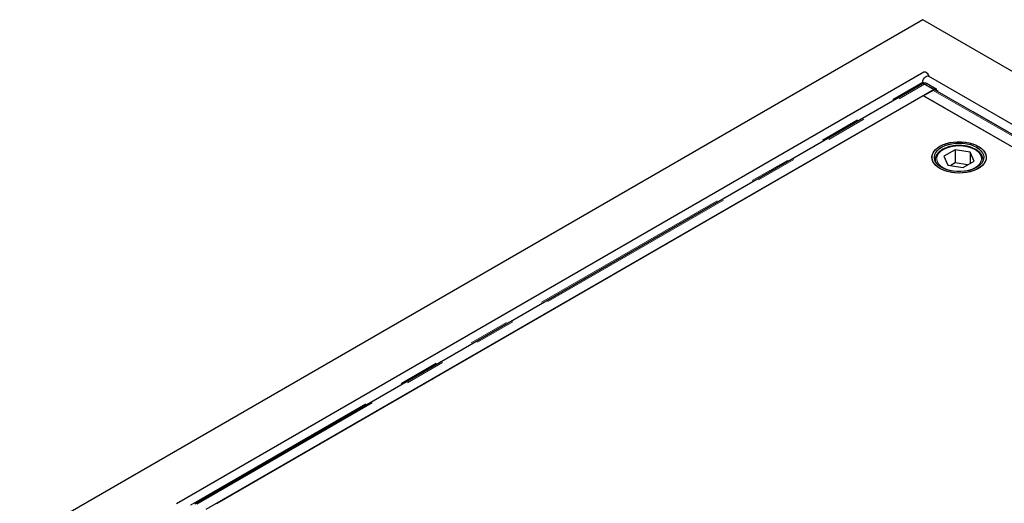
# Model space of a CAD drawing. Units: millimetres. Extents: x 24 to 391, y 15 to 400.
# Drawn here: x 229 to 259, y 273 to 288 of the extents above; entities that cross this region are included whole.
import ezdxf

# ---------------------------------------------------------------- set-up
doc = ezdxf.new("R2010")
doc.units = ezdxf.units.MM
doc.linetypes.add('PHANTOM', pattern=[12.7, 6.35, -1.27, 1.27, -1.27, 1.27, -1.27])

msp = doc.modelspace()

# ---------------------------------------------------------------- linework, layer by layer
at = {"color": 7, "linetype": 'Continuous', "lineweight": 25}
for p, q in [((256.801, 288.315), (228.517, 271.987)), ((285.086, 271.987), (256.801, 288.315)), ((256.833, 286.67), (233.427, 273.158)), ((279.963, 273.281), (256.983, 286.547)), ((256.797, 286.304), (234, 273.144)), ((256.801, 286.305), (256.801, 286.356)), ((256.862, 286.325), (256.831, 286.308)), ((256.86, 286.298), (257.147, 286.132)), ((256.884, 286.288), (257.168, 286.124)), ((256.937, 286.318), (257.221, 286.154)), ((257.147, 286.132), (234.35, 272.972)), ((234.682, 273.164), (256.815, 285.94)), ((256.815, 285.94), (275.942, 274.898)), ((257.131, 286.103), (256.832, 285.93)), ((256.832, 285.93), (278.93, 273.174)), ((257.147, 286.132), (257.147, 286.11)), ((257.221, 286.154), (257.168, 286.124)), ((257.168, 286.124), (257.168, 286.115)), ((279.265, 273.367), (257.194, 286.109)), ((257.221, 286.154), (257.22, 286.094)), ((257.818, 284.237), (257.469, 284.037)), ((258.291, 284.162), (257.818, 284.237)), ((257.818, 284.237), (257.818, 283.828)), ((258.416, 283.888), (258.291, 284.162)), ((258.291, 284.162), (258.291, 283.817)), ((257.193, 283.922), (257.193, 283.891)), ((257.193, 283.909), (257.193, 283.922)), ((257.469, 284.037), (257.594, 283.763)), ((257.594, 283.763), (258.068, 283.689)), ((257.818, 283.828), (257.68, 283.75)), ((258.205, 283.767), (257.818, 283.828)), ((258.068, 283.689), (258.416, 283.888)), ((258.693, 283.891), (258.693, 283.922))]:
    msp.add_line(p, q, dxfattribs=at)
at = {"color": 8, "linetype": 'PHANTOM', "lineweight": 18}
for p, q in [((233.864, 273.115), (256.801, 286.356)), ((234.063, 273.138), (256.86, 286.298)), ((256.858, 286.323), (256.801, 286.356)), ((256.937, 286.318), (256.884, 286.288)), ((257.131, 286.103), (279.228, 273.346)), ((279.283, 273.378), (257.221, 286.114)), ((258.692, 283.915), (258.69, 283.885))]:
    msp.add_line(p, q, dxfattribs=at)
at = {"color": 7, "linetype": 'Continuous', "lineweight": 25, "flags": 128}
for points in [[(256.801, 286.356), (256.808, 286.402), (256.826, 286.449), (256.854, 286.493), (256.889, 286.527), (256.926, 286.549), (256.961, 286.554), (256.983, 286.547)], [(257.004, 286.535), (256.989, 286.572), (256.961, 286.615), (256.926, 286.65), (256.889, 286.671), (256.854, 286.677), (256.833, 286.67)], [(256.853, 286.301), (256.861, 286.298), (256.884, 286.288)], [(257.121, 283.878), (257.098, 283.949), (257.093, 284.02), (257.106, 284.092), (257.138, 284.161), (257.186, 284.227), (257.25, 284.288), (257.33, 284.343), (257.422, 284.391), (257.525, 284.431), (257.638, 284.461), (257.756, 284.482), (257.879, 284.493), (258.003, 284.493), (258.126, 284.483), (258.245, 284.462), (258.357, 284.432), (258.461, 284.392), (258.553, 284.345), (258.633, 284.29), (258.698, 284.229), (258.747, 284.163), (258.778, 284.093), (258.792, 284.022), (258.788, 283.951), (258.765, 283.88), (258.725, 283.812), (258.669, 283.749), (258.597, 283.69), (258.511, 283.639), (258.413, 283.595), (258.305, 283.559), (258.189, 283.534), (258.068, 283.518), (257.944, 283.513), (257.82, 283.518), (257.699, 283.533), (257.583, 283.559), (257.475, 283.594), (257.376, 283.637), (257.29, 283.689), (257.218, 283.747), (257.161, 283.811), (257.121, 283.878)], [(257.342, 284.35), (257.435, 284.397), (257.54, 284.436), (257.653, 284.465), (257.773, 284.484), (257.896, 284.493), (258.02, 284.492), (258.143, 284.48), (258.261, 284.458), (258.372, 284.427), (258.474, 284.386), (258.565, 284.337), (258.643, 284.282), (258.706, 284.22), (258.752, 284.153), (258.781, 284.084), (258.792, 284.012), (258.786, 283.941), (258.761, 283.871), (258.719, 283.803), (258.66, 283.74), (258.586, 283.683), (258.498, 283.632), (258.399, 283.589), (258.289, 283.555), (258.173, 283.531), (258.051, 283.517), (257.927, 283.513), (257.803, 283.519), (257.683, 283.536), (257.568, 283.563), (257.461, 283.599), (257.364, 283.644), (257.279, 283.696), (257.209, 283.755), (257.154, 283.82), (257.116, 283.888), (257.096, 283.959), (257.094, 284.03), (257.11, 284.101), (257.143, 284.17), (257.194, 284.236), (257.26, 284.296), (257.342, 284.35)], [(257.193, 283.889), (257.172, 283.957), (257.169, 284.025), (257.183, 284.093), (257.216, 284.159), (257.266, 284.221), (257.331, 284.278), (257.411, 284.329), (257.504, 284.372), (257.606, 284.406), (257.717, 284.431), (257.833, 284.446), (257.951, 284.451), (258.069, 284.445), (258.184, 284.428), (258.294, 284.402), (258.395, 284.367), (258.486, 284.322), (258.564, 284.271), (258.627, 284.213), (258.675, 284.15), (258.705, 284.084), (258.717, 284.016), (258.711, 283.947), (258.688, 283.88), (258.646, 283.816), (258.589, 283.756), (258.516, 283.702), (258.429, 283.655), (258.331, 283.616), (258.225, 283.587), (258.111, 283.567), (257.994, 283.557), (257.875, 283.558), (257.758, 283.569), (257.645, 283.59), (257.539, 283.621), (257.443, 283.661), (257.359, 283.709), (257.288, 283.764), (257.232, 283.825), (257.193, 283.889)], [(258.693, 283.922), (258.693, 283.917), (258.692, 283.915)]]:
    msp.add_lwpolyline(points, dxfattribs=at)
at = {"color": 8, "linetype": 'PHANTOM', "lineweight": 18, "flags": 128}
msp.add_lwpolyline([(257.195, 283.885), (257.194, 283.893), (257.193, 283.909)], dxfattribs=at)
at = {"color": 7, "linetype": 'Continuous', "lineweight": 25}
for centre, radius, start, end in [((256.893, 286.257), 0.075, 54.18, 114.3697), ((257.175, 286.032), 0.083, 94.5772, 121.5077), ((257.171, 286.069), 0.0458, 60.5874, 94.063)]:
    msp.add_arc(centre, radius, start, end, dxfattribs=at)
for points, knots in [([(256.86, 286.298), (256.853, 286.301), (256.841, 286.307), (256.822, 286.31), (256.807, 286.309), (256.8, 286.305), (256.797, 286.303)], [0, 0, 0, 0, 0.272229, 0.544458, 0.816687, 1, 1, 1, 1]), ([(257.943, 284.376), (257.906, 284.375), (257.854, 284.374), (257.779, 284.365), (257.716, 284.356), (257.644, 284.34), (257.572, 284.318), (257.502, 284.292), (257.435, 284.259), (257.374, 284.222), (257.32, 284.179), (257.274, 284.132), (257.237, 284.08), (257.209, 284.024), (257.193, 283.966), (257.194, 283.926), (257.194, 283.907)], [0, 0, 0, 0, 0.093682, 0.13158, 0.194116, 0.258411, 0.326744, 0.39734, 0.46955, 0.542923, 0.617244, 0.69241, 0.768526, 0.845949, 0.925502, 1, 1, 1, 1]), ([(258.691, 283.914), (258.691, 283.924), (258.694, 283.956), (258.681, 284.01), (258.654, 284.072), (258.614, 284.13), (258.563, 284.182), (258.501, 284.229), (258.431, 284.269), (258.355, 284.304), (258.276, 284.33), (258.199, 284.35), (258.128, 284.363), (258.06, 284.371), (257.999, 284.375), (257.958, 284.376), (257.943, 284.376)], [0, 0, 0, 0, 0.0380875, 0.1284767, 0.2123355, 0.2967595, 0.3811301, 0.4649017, 0.5476578, 0.6289264, 0.7076571, 0.7804945, 0.8436279, 0.8963031, 0.9596054, 1, 1, 1, 1])]:
    msp.add_open_spline(points, degree=3, knots=knots, dxfattribs=at)
at = {"color": 8, "linetype": 'PHANTOM', "lineweight": 18}
for points, knots in [([(257.764, 284.353), (257.806, 284.358), (257.892, 284.369), (258.029, 284.366), (258.166, 284.348), (258.298, 284.314), (258.414, 284.265), (258.509, 284.205), (258.578, 284.137), (258.623, 284.066), (258.645, 283.991), (258.642, 283.913), (258.611, 283.833), (258.552, 283.758), (258.467, 283.69), (258.362, 283.636), (258.245, 283.595), (258.162, 283.579), (258.121, 283.572)], [0, 0, 0, 0, 0.058258, 0.120006, 0.18432, 0.25, 0.31568, 0.379994, 0.441742, 0.5, 0.558258, 0.620006, 0.68432, 0.75, 0.81568, 0.879994, 0.941742, 1, 1, 1, 1]), ([(257.713, 283.581), (257.671, 283.591), (257.585, 283.611), (257.471, 283.66), (257.376, 283.721), (257.307, 283.788), (257.262, 283.859), (257.24, 283.934), (257.243, 284.012), (257.274, 284.092), (257.334, 284.168), (257.419, 284.235), (257.524, 284.289), (257.64, 284.33), (257.724, 284.346), (257.764, 284.353)], [0, 0, 0, 0, 0.075868, 0.156797, 0.236044, 0.312128, 0.383912, 0.455696, 0.53178, 0.611027, 0.691956, 0.772885, 0.852132, 0.928216, 1, 1, 1, 1])]:
    msp.add_open_spline(points, degree=3, knots=knots, dxfattribs=at)

doc.saveas('drawing.dxf')
